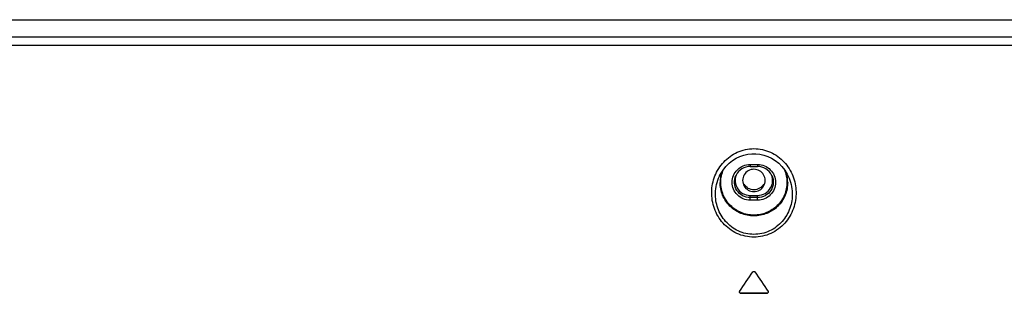
# Model space of a CAD drawing. Units: millimetres. Extents: x 0 to 1189, y 0 to 841.
# Drawn here: x 870 to 902, y 448 to 457 of the extents above; entities that cross this region are included whole.
import ezdxf

# ---------------------------------------------------------------- set-up
doc = ezdxf.new("R2010")
doc.units = ezdxf.units.MM
doc.header["$LTSCALE"] = 65.395
doc.layers.add('7_ALL_FEATURES', color=7, linetype='CONTINUOUS')

msp = doc.modelspace()

# ---------------------------------------------------------------- linework, layer by layer
at = {"layer": '7_ALL_FEATURES', "color": 7, "linetype": 'Continuous'}
for p, q in [((812.646, 457.137), (918.271, 457.137)), ((812.646, 457.137), (918.271, 457.137)), ((817.705, 456.567), (918.271, 456.567)), ((817.705, 456.284), (918.271, 456.284)), ((893.996, 452.31), (893.996, 452.244)), ((893.996, 452.31), (894.246, 452.31)), ((893.996, 452.244), (894.246, 452.244)), ((894.246, 452.31), (894.246, 452.244)), ((892.972, 451.917), (892.977, 451.927)), ((892.977, 451.927), (892.978, 451.928)), ((895.265, 451.927), (895.267, 451.924)), ((893.996, 451.124), (893.996, 451.281)), ((893.996, 451.281), (894.246, 451.281)), ((894.246, 451.207), (893.996, 451.207)), ((894.246, 451.124), (894.246, 451.281)), ((894.246, 451.124), (893.996, 451.124)), ((893.679, 448.024), (893.679, 448.017)), ((894.564, 448.024), (893.679, 448.024)), ((894.564, 448.017), (893.679, 448.017)), ((894.564, 448.024), (894.564, 448.017))]:
    msp.add_line(p, q, dxfattribs=at)
msp.add_lwpolyline([(892.978, 451.928), (893.011, 451.994), (893.093, 452.125), (893.188, 452.245), (893.293, 452.351), (893.408, 452.443), (893.53, 452.519), (893.656, 452.58), (893.787, 452.625), (893.92, 452.655), (894.054, 452.67), (894.189, 452.67), (894.323, 452.655), (894.456, 452.625), (894.586, 452.58), (894.713, 452.519), (894.834, 452.443), (894.949, 452.351), (895.055, 452.245), (895.149, 452.126), (895.231, 451.994), (895.267, 451.924)], dxfattribs=at)
for centre, radius, start, end in [((894.107, 451.714), 1.112, 169.217, 179.9874), ((894.107, 451.713), 1.112, 161.7939, 169.2004), ((893.989, 451.725), 0.515, 152.8716, 154.5672), ((893.99, 451.777), 0.493, 158.2922, 160.0241), ((894.253, 451.777), 0.493, 19.9759, 21.7077), ((894.253, 451.725), 0.515, 25.4328, 27.1284), ((894.135, 451.713), 1.112, 10.5321, 18.2055), ((894.135, 451.714), 1.112, 0.0117, 10.5158)]:
    msp.add_arc(centre, radius, start, end, dxfattribs=at)
for centre, major_axis, start_param, end_param in [((885.281, 440.473), (25.784, 36.95), -1.323604, -1.305472), ((902.961, 440.473), (-25.784, 36.95), 1.305472, 1.323604)]:
    msp.add_ellipse(centre, major_axis=major_axis, ratio=0.057432, start_param=start_param, end_param=end_param, dxfattribs=at)
for points, knots in [([(892.717, 451.395), (892.721, 451.576), (892.794, 451.942), (893.092, 452.419), (893.554, 452.757), (894.121, 452.881), (894.689, 452.757), (895.151, 452.419), (895.448, 451.942), (895.522, 451.576), (895.526, 451.395)], [0, 0, 0, 0, 0.122775, 0.246452, 0.372222, 0.499994, 0.627769, 0.753543, 0.877222, 1, 1, 1, 1]), ([(893.996, 451.124), (893.919, 451.124), (893.762, 451.155), (893.563, 451.286), (893.43, 451.484), (893.383, 451.717), (893.43, 451.95), (893.563, 452.147), (893.762, 452.279), (893.919, 452.31), (893.996, 452.31)], [0, 0, 0, 0, 0.125431, 0.250611, 0.375432, 0.5, 0.624568, 0.749389, 0.874569, 1, 1, 1, 1]), ([(893.996, 452.244), (893.902, 452.244), (893.709, 452.191), (893.573, 452.044), (893.531, 451.96)], [0, 0, 0, 0, 0.50112, 1, 1, 1, 1]), ([(894.246, 452.31), (894.324, 452.31), (894.481, 452.279), (894.679, 452.147), (894.812, 451.95), (894.859, 451.717), (894.812, 451.484), (894.679, 451.286), (894.481, 451.155), (894.324, 451.124), (894.246, 451.124)], [0, 0, 0, 0, 0.125431, 0.250611, 0.375432, 0.5, 0.624568, 0.749389, 0.874569, 1, 1, 1, 1]), ([(894.712, 451.96), (894.669, 452.044), (894.533, 452.191), (894.341, 452.244), (894.246, 452.244)], [0, 0, 0, 0, 0.49888, 1, 1, 1, 1]), ([(893.996, 451.207), (893.91, 451.207), (893.734, 451.251), (893.536, 451.435), (893.452, 451.691), (893.487, 451.869), (893.524, 451.947)], [0, 0, 0, 0, 0.251007, 0.501253, 0.750683, 1, 1, 1, 1]), ([(893.526, 451.946), (893.502, 451.879), (893.482, 451.732), (893.527, 451.591), (893.563, 451.529)], [0, 0, 0, 0, 0.499859, 1, 1, 1, 1]), ([(894.719, 451.947), (894.756, 451.869), (894.79, 451.691), (894.706, 451.435), (894.509, 451.251), (894.333, 451.207), (894.246, 451.207)], [0, 0, 0, 0, 0.249317, 0.498747, 0.748993, 1, 1, 1, 1]), ([(894.679, 451.529), (894.715, 451.591), (894.761, 451.732), (894.741, 451.879), (894.717, 451.946)], [0, 0, 0, 0, 0.500141, 1, 1, 1, 1]), ([(895.247, 451.714), (895.247, 451.568), (895.189, 451.274), (894.938, 450.902), (894.563, 450.654), (894.121, 450.567), (893.679, 450.654), (893.305, 450.902), (893.054, 451.274), (892.995, 451.568), (892.995, 451.714)], [0, 0, 0, 0, 0.124568, 0.249389, 0.374568, 0.5, 0.625432, 0.750611, 0.875432, 1, 1, 1, 1]), ([(895.223, 451.717), (895.223, 451.574), (895.165, 451.287), (894.92, 450.923), (894.553, 450.68), (894.121, 450.595), (893.689, 450.68), (893.323, 450.923), (893.077, 451.287), (893.02, 451.574), (893.02, 451.717)], [0, 0, 0, 0, 0.124568, 0.249389, 0.374568, 0.5, 0.625432, 0.750611, 0.875432, 1, 1, 1, 1]), ([(893.563, 451.529), (893.606, 451.455), (893.735, 451.327), (893.91, 451.281), (893.996, 451.281)], [0, 0, 0, 0, 0.499192, 1, 1, 1, 1]), ([(894.246, 451.281), (894.332, 451.281), (894.508, 451.327), (894.636, 451.455), (894.679, 451.529)], [0, 0, 0, 0, 0.500808, 1, 1, 1, 1]), ([(895.526, 451.395), (895.53, 451.209), (895.469, 450.829), (895.176, 450.329), (894.704, 449.976), (894.121, 449.847), (893.539, 449.976), (893.067, 450.329), (892.773, 450.829), (892.713, 451.209), (892.717, 451.395)], [0, 0, 0, 0, 0.122604, 0.246717, 0.3727, 0.499996, 0.627294, 0.753279, 0.877395, 1, 1, 1, 1]), ([(895.401, 451.357), (895.405, 451.188), (895.351, 450.843), (895.086, 450.386), (894.655, 450.061), (894.121, 449.942), (893.587, 450.061), (893.157, 450.386), (892.891, 450.843), (892.838, 451.188), (892.842, 451.357)], [0, 0, 0, 0, 0.121978, 0.245831, 0.37206, 0.499996, 0.627934, 0.754165, 0.878021, 1, 1, 1, 1]), ([(894.091, 448.733), (894.097, 448.743), (894.121, 448.757), (894.145, 448.743), (894.152, 448.733)], [0, 0, 0, 0, 0.499954, 1, 1, 1, 1]), ([(893.679, 448.017), (893.669, 448.017), (893.649, 448.026), (893.641, 448.047), (893.641, 448.056)], [0, 0, 0, 0, 0.502619, 1, 1, 1, 1]), ([(894.601, 448.056), (894.601, 448.047), (894.594, 448.026), (894.574, 448.017), (894.564, 448.017)], [0, 0, 0, 0, 0.497382, 1, 1, 1, 1])]:
    msp.add_open_spline(points, degree=3, knots=knots, dxfattribs=at)
for points in [[(892.842, 451.357), (892.846, 451.549), (892.892, 451.743), (892.972, 451.917)], [(893.02, 451.717), (893.02, 451.864), (893.051, 452.014), (893.11, 452.149)], [(893.798, 451.967), (893.765, 451.911), (893.746, 451.844), (893.746, 451.779)], [(893.936, 452.102), (893.88, 452.071), (893.831, 452.023), (893.798, 451.967)], [(894.123, 452.151), (894.058, 452.151), (893.992, 452.134), (893.936, 452.102)], [(894.309, 452.101), (894.253, 452.133), (894.187, 452.151), (894.123, 452.151)], [(894.445, 451.966), (894.413, 452.021), (894.365, 452.069), (894.309, 452.101)], [(894.496, 451.779), (894.496, 451.844), (894.478, 451.91), (894.445, 451.966)], [(895.133, 452.149), (895.191, 452.014), (895.223, 451.864), (895.223, 451.717)], [(895.267, 451.924), (895.35, 451.748), (895.396, 451.551), (895.401, 451.357)], [(893.746, 451.779), (893.746, 451.714), (893.765, 451.647), (893.797, 451.591)], [(893.797, 451.591), (893.83, 451.536), (893.878, 451.489), (893.933, 451.457)], [(893.936, 451.516), (893.88, 451.548), (893.831, 451.596), (893.798, 451.651)], [(894.123, 451.468), (894.058, 451.467), (893.992, 451.485), (893.936, 451.516)], [(894.309, 451.518), (894.253, 451.486), (894.187, 451.468), (894.123, 451.468)], [(894.307, 451.455), (894.363, 451.487), (894.412, 451.535), (894.445, 451.59)], [(894.445, 451.652), (894.413, 451.597), (894.365, 451.55), (894.309, 451.518)], [(894.445, 451.59), (894.478, 451.647), (894.496, 451.714), (894.496, 451.779)], [(893.933, 451.457), (893.989, 451.425), (894.055, 451.407), (894.12, 451.407)], [(894.12, 451.407), (894.184, 451.406), (894.251, 451.424), (894.307, 451.455)], [(893.641, 448.056), (893.641, 448.064), (893.644, 448.072), (893.648, 448.078)], [(893.679, 448.024), (893.662, 448.024), (893.644, 448.04), (893.642, 448.056)], [(894.591, 448.036), (894.584, 448.028), (894.574, 448.024), (894.564, 448.024)], [(894.6, 448.054), (894.599, 448.047), (894.595, 448.041), (894.591, 448.036)], [(894.594, 448.078), (894.599, 448.072), (894.601, 448.064), (894.601, 448.056)]]:
    msp.add_open_spline(points, degree=3, dxfattribs=at)

doc.saveas('drawing.dxf')
